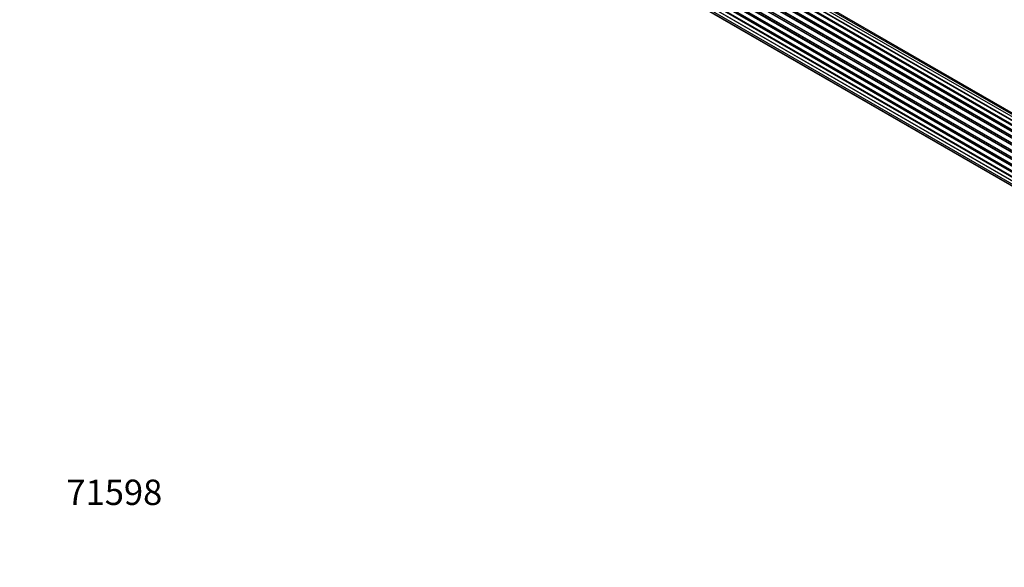
# Model space of a CAD drawing. Units: millimetres. Extents: x 0 to 1473, y 0 to 3521.
# Drawn here: x 0 to 466, y 0 to 259 of the extents above; entities that cross this region are included whole.
import ezdxf
from ezdxf import colors
from ezdxf.entities.mleader import LeaderData, LeaderLine
from ezdxf.math import Vec2, Vec3

# ---------------------------------------------------------------- set-up
doc = ezdxf.new("R2010")
doc.units = ezdxf.units.MM
doc.layers.add('69776', color=7, linetype='Continuous')
doc.layers.add('Défaut', color=7, linetype='Continuous')

# ---------------------------------------------------------------- blocks, each defined once
blk = doc.blocks.new('_DOT')
at = {"color": 0}
blk.add_line((0, 0), (-1, 0), dxfattribs=at)
at = {"color": 0, "const_width": 0.333}
blk.add_lwpolyline([(-0.1665, 0, 1), (0.1665, 0, 1)], format="xyb", close=True, dxfattribs=at)
blk = doc.blocks.new('SE6')
at = {"layer": '69776', "color": 7, "linetype": 'Continuous'}
for p, q in [((545.15, 165.72), (217, 355.17)), ((545.4, 165.91), (217.74, 355.08)), ((217.88, 355.29), (545.63, 166.07)), ((547.08, 166.99), (219.07, 356.37)), ((547.1, 167), (219.8, 355.97)), ((219.96, 356.15), (547.35, 167.13)), ((548.82, 167.83), (221.1, 357.04)), ((550.17, 168.26), (222.99, 357.16)), ((550.83, 168.4), (224.66, 356.72)), ((211.94, 349.88), (540.09, 160.42)), ((541.27, 161.97), (213.09, 351.44)), ((213.32, 351.45), (541.35, 162.06)), ((541.71, 162.48), (213.7, 351.86)), ((213.78, 352.09), (541.87, 162.66)), ((543.17, 164.02), (214.98, 353.51)), ((215.28, 353.36), (543.19, 164.04)), ((543.56, 164.39), (215.68, 353.69)), ((215.79, 353.92), (543.75, 164.57)), ((538.04, 157.07), (209.87, 346.54)), ((210.04, 346.68), (538.14, 157.26)), ((538.41, 157.77), (210.32, 347.19)), ((210.33, 347.4), (538.51, 157.93)), ((539.54, 159.62), (211.37, 349.09)), ((211.55, 349.19), (539.64, 159.77)), ((539.96, 160.24), (211.89, 349.66)), ((535.95, 151.78), (207.91, 341.17)), ((207.99, 342.1), (536.19, 152.61)), ((208.06, 341.37), (536.01, 152.03)), ((536.17, 152.54), (208.19, 341.9)), ((536.83, 154.42), (208.7, 343.86)), ((208.86, 344.04), (536.91, 154.64)), ((209.03, 344.76), (537.19, 155.3)), ((537.13, 155.16), (209.07, 344.57)), ((207.14, 336.95), (535.23, 147.53)), ((207.35, 339.46), (535.53, 149.98)), ((535.41, 149.29), (207.55, 338.58)), ((535.21, 147.07), (207.62, 336.21)), ((207.67, 338.8), (535.46, 149.55)), ((207.71, 336.43), (535.22, 147.35)), ((207.35, 334.7), (535.25, 145.39)), ((207.99, 332.8), (535.49, 143.72)), ((535.26, 145.28), (208.13, 334.15)), ((209.03, 331.33), (535.78, 142.68)), ((210.41, 330.35), (535.85, 142.46))]:
    blk.add_line(p, q, dxfattribs=at)

msp = doc.modelspace()

# ---------------------------------------------------------------- block references
at = {"layer": 'Défaut'}
msp.add_blockref('SE6', (0, 0), dxfattribs=at)

# ---------------------------------------------------------------- leaders
at = {"layer": 'Défaut', "color": 7, "linetype": 'Continuous'}
ml = msp.add_multileader_mtext('Standard', dxfattribs=at)
ml.set_content('{\\pxsm0.9;\\fSolid Edge ISO|b1||i0||c0|p34;\\W1.;23/10/2019\\P}', color=256)
ml.set_leader_properties()
ml.set_arrow_properties(name='DOT')
ml.build(insert=Vec2(0, 0))
ml.multileader.update_dxf_attribs({"leader_type": 0, "dogleg_length": 0, "arrow_head_size": 12})
ctx = ml.context
ctx.base_point, ctx.char_height, ctx.arrow_head_size, ctx.landing_gap_size = Vec3(1112.8, 3513.86), 12, 12, 4.2
notes = []
notes.append((ctx, [(0, (0, 0, 0), (0, 0), (1, 0), 1, [])]))
ctx.mtext.insert = Vec3(1114.8, 3519.98)
ml = msp.add_multileader_mtext('Standard', dxfattribs=at)
ml.set_content('{\\pxsm0.9;\\fArial|b1||i0||c0|p34;\\W1.;TWF8H2\\P}', color=256)
ml.set_leader_properties()
ml.set_arrow_properties(name='DOT')
ml.build(insert=Vec2(0, 0))
ml.multileader.update_dxf_attribs({"leader_type": 0, "dogleg_length": 0, "arrow_head_size": 12})
ctx = ml.context
ctx.base_point, ctx.char_height, ctx.arrow_head_size, ctx.landing_gap_size = Vec3(393.67, 3513.68), 12, 12, 4.2
notes.append((ctx, [(0, (0, 0, 0), (0, 0), (1, 0), 1, [])]))
ctx.mtext.insert = Vec3(395.67, 3519.79)
ml = msp.add_multileader_mtext('Standard', dxfattribs=at)
ml.set_content('{\\pxsm0.9;\\fArial|b1||i0||c0|p34;\\W1.;71598\\P}', color=256)
ml.set_leader_properties()
ml.set_arrow_properties(name='DOT')
ml.build(insert=Vec2(0, 0))
ml.multileader.update_dxf_attribs({"leader_type": 0, "dogleg_length": 0, "arrow_head_size": 12})
ctx = ml.context
ctx.base_point, ctx.char_height, ctx.arrow_head_size, ctx.landing_gap_size = Vec3(20.12, 35.38), 12, 12, 4.2
notes.append((ctx, [(0, (0, 0, 0), (0, 0), (1, 0), 1, [])]))
ctx.mtext.insert = Vec3(22.12, 41.5)
for ctx, leaders in notes:
    for number, flags, end, landing, length, lines in leaders:
        leader = LeaderData()
        leader.index, (leader.has_last_leader_line, leader.has_dogleg_vector, leader.attachment_direction) = number, flags
        leader.last_leader_point, leader.dogleg_vector, leader.dogleg_length = Vec3(end), Vec3(landing), length
        for number, points, colour, breaks in lines:
            line = LeaderLine()
            line.index, line.vertices, line.color, line.breaks = number, Vec3.list(points), colors.encode_raw_color(colour), breaks
            leader.lines.append(line)
        ctx.leaders.append(leader)

doc.saveas('drawing.dxf')
